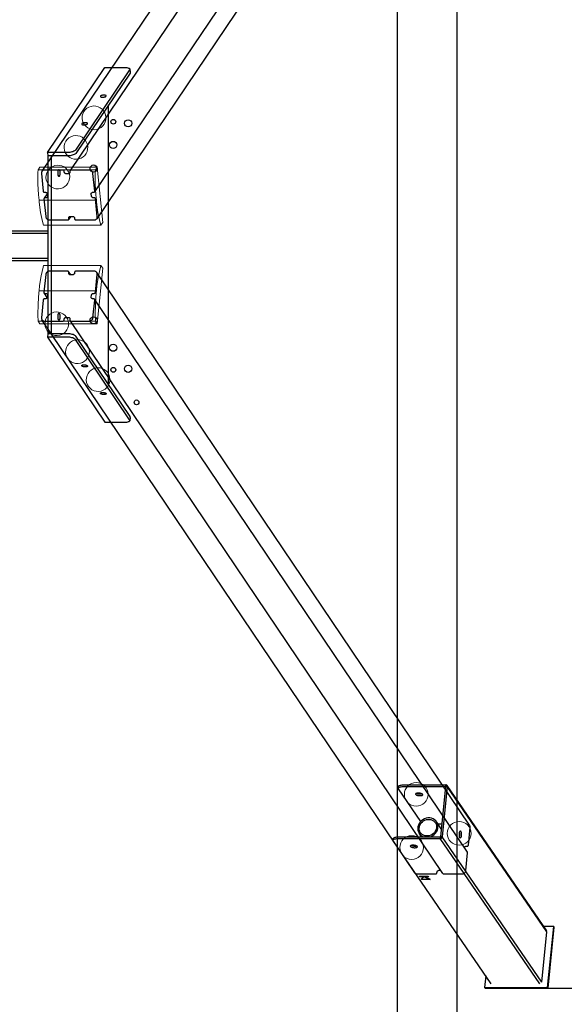
# Model space of a CAD drawing. Units: millimetres. Extents: x -1306 to 4986, y -629 to 9368.
# Drawn here: x 3288 to 4205, y 2730 to 4390 of the extents above; entities that cross this region are included whole.
import ezdxf

# ---------------------------------------------------------------- set-up
doc = ezdxf.new("R2010")
doc.units = ezdxf.units.MM
doc.layers.add('0_Pen_No__1', color=7, linetype='Continuous', lineweight=30)
doc.layers.add('A-NPLT_Pen_No__1', color=7, linetype='Continuous', lineweight=30)
for name, color, linetype, lineweight, true_color in [('0_Pen_No__2', 7, 'Continuous', 5, 0x747474), ('0_Pen_No__4', 7, 'Continuous', 5, 0x783c00), ('A-NPLT_Pen_No__97', 7, 'Continuous', 5, 0x606060)]:
    doc.layers.add(name, color=color, linetype=linetype, lineweight=lineweight, true_color=true_color)
doc.layers.add('Dimensions', color=7, linetype='Continuous')
doc.layers.add('Safetyarea', color=131, linetype='Continuous')
doc.styles.get("Standard").update_dxf_attribs({"font": 'arial.ttf'})
doc.dimstyles.new('Leikkiset keinu', dxfattribs={"dimtxt": 150, "dimasz": 2.5, "dimexe": 0.06, "dimexo": 0.625, "dimtad": 0, "dimtih": 1, "dimtoh": 1, "dimdec": 0, "dimtxsty": 'Standard', "dimcen": 2.5, "dimadec": 0, "dimazin": 0, "dimtfac": 1, "dimtmove": 0, "dimatfit": 3, "dimfxl": 1, "dimarcsym": 0})

# ---------------------------------------------------------------- blocks, each defined once
blk = doc.blocks.new('J_DSUP')
at = {"layer": '0_Pen_No__1', "linetype": 'Continuous'}
for p, q in [((2402.3, 456.6), (2498.9, 600)), ((2498.9, 600), (2504.7, 600)), ((2504.7, 600), (2532.7, 600)), ((2532.7, 600), (2534.5, 599.9)), ((2534.5, 599.9), (2536.2, 599.7)), ((2536.2, 599.7), (2537.7, 599.4)), ((2537.7, 599.4), (2538.9, 599)), ((2538.9, 599), (2539.9, 598.5)), ((2539.9, 598.5), (2540.6, 598)), ((2540.6, 598), (2541, 597.4)), ((2540.7, 596), (2449.4, 460.5)), ((2541.3, 590.4), (2449.9, 454.9)), ((2541, 596.7), (2540.7, 596)), ((2541, 597.4), (2541, 596.7)), ((2541, 597.4), (2541.5, 591.8)), ((2541.6, 591.1), (2541.3, 590.4)), ((2541.5, 591.8), (2541.6, 591.1)), ((2491.4, 551.6), (2491.3, 551.3)), ((2491.3, 551.3), (2491.3, 551)), ((2491.3, 551), (2491.5, 550.7)), ((2491.7, 551.9), (2491.4, 551.6)), ((2491.5, 550.7), (2491.8, 550.4)), ((2492.1, 552.2), (2491.7, 551.9)), ((2491.8, 550.4), (2492.2, 550.2)), ((2492.7, 552.5), (2492.1, 552.2)), ((2492.2, 550.2), (2492.8, 550)), ((2493.3, 552.7), (2492.7, 552.5)), ((2492.8, 550), (2493.5, 549.9)), ((2494.1, 552.9), (2493.3, 552.7)), ((2493.5, 549.9), (2494.2, 549.8)), ((2494.9, 553.1), (2494.1, 552.9)), ((2494.2, 549.8), (2495, 549.8)), ((2495.7, 553.3), (2494.9, 553.1)), ((2495, 549.8), (2495.9, 549.8)), ((2496.6, 553.3), (2495.7, 553.3)), ((2495.9, 549.8), (2496.8, 549.9)), ((2497.5, 553.4), (2496.6, 553.3)), ((2496.8, 549.9), (2497.6, 550)), ((2498.3, 553.3), (2497.5, 553.4)), ((2497.6, 550), (2498.4, 550.2)), ((2499, 553.3), (2498.3, 553.3)), ((2498.4, 550.2), (2499.2, 550.4)), ((2499.7, 553.1), (2499, 553.3)), ((2499.2, 550.4), (2499.8, 550.7)), ((2500.3, 552.9), (2499.7, 553.1)), ((2499.8, 550.7), (2500.4, 551)), ((2500.7, 552.7), (2500.3, 552.9)), ((2500.4, 551), (2500.8, 551.3)), ((2501, 552.5), (2500.7, 552.7)), ((2500.8, 551.3), (2501.1, 551.6)), ((2501.2, 552.2), (2501, 552.5)), ((2501.1, 551.6), (2501.2, 551.9)), ((2501.2, 551.9), (2501.2, 552.2)), ((2505.3, 65), (2505.3, 537)), ((2460, 505), (2459.9, 504.7)), ((2459.9, 504.7), (2459.9, 504.4)), ((2459.9, 504.4), (2460.1, 504.1)), ((2460.3, 505.3), (2460, 505)), ((2460.1, 504.1), (2460.4, 503.8)), ((2460.7, 505.6), (2460.3, 505.3)), ((2460.4, 503.8), (2460.8, 503.6)), ((2461.3, 505.9), (2460.7, 505.6)), ((2460.8, 503.6), (2461.4, 503.4)), ((2461.9, 506.1), (2461.3, 505.9)), ((2461.4, 503.4), (2462.1, 503.3)), ((2462.7, 506.4), (2461.9, 506.1)), ((2462.1, 503.3), (2462.8, 503.2)), ((2463.5, 506.5), (2462.7, 506.4)), ((2462.8, 503.2), (2463.6, 503.2)), ((2464.3, 506.7), (2463.5, 506.5)), ((2463.6, 503.2), (2464.5, 503.2)), ((2465.2, 506.7), (2464.3, 506.7)), ((2464.5, 503.2), (2465.4, 503.3)), ((2466, 506.8), (2465.2, 506.7)), ((2465.4, 503.3), (2466.2, 503.4)), ((2466.9, 506.7), (2466, 506.8)), ((2466.2, 503.4), (2467, 503.6)), ((2467.6, 506.7), (2466.9, 506.7)), ((2467, 503.6), (2467.8, 503.8)), ((2468.3, 506.5), (2467.6, 506.7)), ((2467.8, 503.8), (2468.4, 504.1)), ((2468.9, 506.4), (2468.3, 506.5)), ((2468.4, 504.1), (2469, 504.4)), ((2469.3, 506.1), (2468.9, 506.4)), ((2469, 504.4), (2469.4, 504.7)), ((2469.6, 505.9), (2469.3, 506.1)), ((2469.4, 504.7), (2469.7, 505)), ((2469.8, 505.6), (2469.6, 505.9)), ((2469.7, 505), (2469.8, 505.3)), ((2469.8, 505.3), (2469.8, 505.6)), ((2408.1, 456.6), (2402.3, 456.6)), ((2402.3, 456.6), (2402.8, 451)), ((2402.8, 451), (2402.8, 151)), ((2408.6, 451), (2402.8, 451)), ((2436.1, 456.6), (2408.1, 456.6)), ((2408.6, 451), (2408.6, 151)), ((2436.6, 451), (2408.6, 451)), ((2438, 456.7), (2436.1, 456.6)), ((2438.5, 451.1), (2436.6, 451)), ((2439.9, 456.8), (2438, 456.7)), ((2440.4, 451.2), (2438.5, 451.1)), ((2441.8, 457.1), (2439.9, 456.8)), ((2442.3, 451.5), (2440.4, 451.2)), ((2443.5, 457.5), (2441.8, 457.1)), ((2444.1, 451.9), (2442.3, 451.5)), ((2445.2, 458), (2443.5, 457.5)), ((2445.7, 452.4), (2444.1, 451.9)), ((2446.6, 458.6), (2445.2, 458)), ((2447.2, 453), (2445.7, 452.4)), ((2447.8, 459.2), (2446.6, 458.6)), ((2448.4, 453.6), (2447.2, 453)), ((2448.7, 459.9), (2447.8, 459.2)), ((2449.3, 454.3), (2448.4, 453.6)), ((2449.4, 460.5), (2448.7, 459.9)), ((2449.9, 454.9), (2449.3, 454.3)), ((2420, 422.3), (2420.1, 423.3)), ((2420, 421.3), (2420, 422.3)), ((2420.1, 420.2), (2420, 421.3)), ((2420.1, 423.3), (2420.2, 424.3)), ((2420.2, 419.3), (2420.1, 420.2)), ((2420.2, 424.3), (2420.3, 425.3)), ((2420.4, 418.4), (2420.2, 419.3)), ((2420.3, 425.3), (2420.4, 426.1)), ((2420.4, 426.1), (2420.5, 426.5)), ((2420.5, 417.6), (2420.4, 418.4)), ((2420.5, 426.5), (2420.7, 426.9)), ((2420.7, 417), (2420.5, 417.6)), ((2420.5, 417.6), (2422.6, 417.6)), ((2420.7, 426.9), (2420.9, 427.5)), ((2421, 416.5), (2420.7, 417)), ((2420.9, 427.5), (2421.2, 427.8)), ((2421.2, 416.1), (2421, 416.5)), ((2421.2, 427.8), (2421.4, 428)), ((2421.5, 416), (2421.2, 416.1)), ((2421.4, 428), (2421.6, 428)), ((2421.6, 416), (2421.5, 416)), ((2421.5, 416), (2421.6, 416)), ((2421.6, 428), (2421.7, 428)), ((2421.7, 416), (2421.6, 416)), ((2421.7, 428), (2421.9, 427.9)), ((2422, 416.2), (2421.7, 416)), ((2421.9, 427.9), (2422.2, 427.6)), ((2422.3, 416.6), (2422, 416.2)), ((2422.2, 427.6), (2422.4, 427.1)), ((2422.5, 417.1), (2422.3, 416.6)), ((2422.4, 427.1), (2422.6, 426.5)), ((2422.6, 417.6), (2422.5, 417.1)), ((2422.6, 426.5), (2422.8, 425.7)), ((2422.7, 417.9), (2422.6, 417.6)), ((2422.9, 418.8), (2422.7, 417.9)), ((2422.8, 425.7), (2423, 424.8)), ((2423, 419.7), (2422.9, 418.8)), ((2423, 424.8), (2423.1, 423.8)), ((2423.1, 420.7), (2423, 419.7)), ((2423.1, 423.8), (2423.1, 422.8)), ((2423.1, 422.8), (2423.1, 421.7)), ((2423.1, 421.7), (2423.1, 420.7)), ((2402.8, 323.9), (1421.3, 323.9)), ((2402.8, 319.9), (1421.3, 319.9)), ((2402.8, 277.9), (1421.3, 277.9)), ((2402.8, 273.9), (1421.3, 273.9)), ((2420.2, 182.5), (2420.3, 183.4)), ((2420.3, 183.4), (2420.5, 184.2)), ((2420.5, 184.2), (2420.7, 184.9)), ((2420.7, 184.9), (2420.9, 185.4)), ((2420.9, 185.4), (2421.2, 185.8)), ((2421.2, 185.8), (2421.4, 186)), ((2421.4, 186), (2421.6, 186)), ((2421.6, 186), (2421.7, 186)), ((2421.7, 186), (2422, 185.8)), ((2422, 185.8), (2422.2, 185.4)), ((2422.2, 185.4), (2422.5, 184.9)), ((2422.5, 184.9), (2422.7, 184.3)), ((2422.7, 184.3), (2422.9, 183.5)), ((2422.9, 183.5), (2423, 182.5)), ((2423, 182.5), (2423.1, 181.6)), ((2420, 180.5), (2420.1, 181.5)), ((2420, 179.4), (2420, 180.5)), ((2420.1, 178.4), (2420, 179.4)), ((2420.1, 181.5), (2420.2, 182.5)), ((2420.2, 177.4), (2420.1, 178.4)), ((2420.3, 176.5), (2420.2, 177.4)), ((2420.5, 175.7), (2420.3, 176.5)), ((2420.7, 175), (2420.5, 175.7)), ((2420.9, 174.5), (2420.7, 175)), ((2421.2, 174.1), (2420.9, 174.5)), ((2421.5, 174), (2421.2, 174.1)), ((2421.6, 174), (2421.5, 174)), ((2421.5, 174), (2421.5, 174)), ((2421.7, 174), (2421.6, 174)), ((2422, 174.2), (2421.7, 174)), ((2422.3, 174.5), (2422, 174.2)), ((2422.5, 175.1), (2422.3, 174.5)), ((2422.7, 175.7), (2422.5, 175.1)), ((2422.9, 176.5), (2422.7, 175.7)), ((2423, 177.5), (2422.9, 176.5)), ((2423.1, 178.4), (2423, 177.5)), ((2423.1, 181.6), (2423.1, 180.5)), ((2423.1, 180.5), (2423.1, 179.5)), ((2423.1, 179.5), (2423.1, 178.4)), ((2402.8, 151), (2402.3, 145.4)), ((2408.6, 151), (2402.8, 151)), ((2436.6, 151), (2408.6, 151)), ((2438.5, 150.9), (2436.6, 151)), ((2440.4, 150.8), (2438.5, 150.9)), ((2442.3, 150.5), (2440.4, 150.8)), ((2444.1, 150.1), (2442.3, 150.5)), ((2445.7, 149.6), (2444.1, 150.1)), ((2447.2, 149), (2445.7, 149.6)), ((2408.1, 145.4), (2402.3, 145.4)), ((2402.3, 145.4), (2498.9, 2.1)), ((2436.1, 145.4), (2408.1, 145.4)), ((2438, 145.3), (2436.1, 145.4)), ((2439.9, 145.2), (2438, 145.3)), ((2441.8, 144.9), (2439.9, 145.2)), ((2443.5, 144.5), (2441.8, 144.9)), ((2445.2, 144), (2443.5, 144.5)), ((2446.6, 143.4), (2445.2, 144)), ((2447.8, 142.8), (2446.6, 143.4)), ((2448.4, 148.4), (2447.2, 149)), ((2448.7, 142.1), (2447.8, 142.8)), ((2449.3, 147.7), (2448.4, 148.4)), ((2449.4, 141.5), (2448.7, 142.1)), ((2449.9, 147.1), (2449.3, 147.7)), ((2540.7, 6), (2449.4, 141.5)), ((2541.3, 11.6), (2449.9, 147.1)), ((2459.9, 97.6), (2460.1, 97.9)), ((2459.9, 97.3), (2459.9, 97.6)), ((2460, 97), (2459.9, 97.3)), ((2460.3, 96.7), (2460, 97)), ((2460.1, 97.9), (2460.4, 98.2)), ((2460.7, 96.4), (2460.3, 96.7)), ((2460.4, 98.2), (2460.8, 98.4)), ((2461.3, 96.1), (2460.7, 96.4)), ((2460.8, 98.4), (2461.4, 98.6)), ((2461.9, 95.9), (2461.3, 96.1)), ((2461.4, 98.6), (2462.1, 98.7)), ((2462.7, 95.6), (2461.9, 95.9)), ((2462.1, 98.7), (2462.8, 98.8)), ((2463.5, 95.5), (2462.7, 95.6)), ((2462.8, 98.8), (2463.6, 98.8)), ((2464.3, 95.3), (2463.5, 95.5)), ((2463.6, 98.8), (2464.5, 98.8)), ((2465.2, 95.3), (2464.3, 95.3)), ((2464.5, 98.8), (2465.4, 98.7)), ((2466, 95.2), (2465.2, 95.3)), ((2465.4, 98.7), (2466.2, 98.6)), ((2466.9, 95.3), (2466, 95.2)), ((2466.2, 98.6), (2467, 98.4)), ((2467.6, 95.3), (2466.9, 95.3)), ((2467, 98.4), (2467.8, 98.2)), ((2468.3, 95.5), (2467.6, 95.3)), ((2467.8, 98.2), (2468.4, 97.9)), ((2468.9, 95.6), (2468.3, 95.5)), ((2468.4, 97.9), (2469, 97.6)), ((2469.3, 95.9), (2468.9, 95.6)), ((2469, 97.6), (2469.4, 97.3)), ((2469.6, 96.1), (2469.3, 95.9)), ((2469.4, 97.3), (2469.7, 97)), ((2469.8, 96.4), (2469.6, 96.1)), ((2469.7, 97), (2469.8, 96.7)), ((2469.8, 96.7), (2469.8, 96.4)), ((2491.3, 51), (2491.5, 51.3)), ((2491.3, 50.7), (2491.3, 51)), ((2491.4, 50.4), (2491.3, 50.7)), ((2491.7, 50.1), (2491.4, 50.4)), ((2491.5, 51.3), (2491.8, 51.6)), ((2492.1, 49.8), (2491.7, 50.1)), ((2491.8, 51.6), (2492.2, 51.8)), ((2492.7, 49.5), (2492.1, 49.8)), ((2492.2, 51.8), (2492.8, 52)), ((2492.8, 52), (2493.5, 52.1)), ((2493.5, 52.1), (2494.2, 52.2)), ((2494.2, 52.2), (2495, 52.2)), ((2495, 52.2), (2495.9, 52.2)), ((2495.9, 52.2), (2496.8, 52.1)), ((2496.8, 52.1), (2497.6, 52)), ((2497.6, 52), (2498.4, 51.8)), ((2498.4, 51.8), (2499.2, 51.6)), ((2499.2, 51.6), (2499.8, 51.3)), ((2499.8, 51.3), (2500.4, 51)), ((2500.4, 51), (2500.8, 50.7)), ((2500.8, 50.7), (2501.1, 50.4)), ((2501.2, 49.8), (2501, 49.5)), ((2501.1, 50.4), (2501.2, 50.1)), ((2501.2, 50.1), (2501.2, 49.8)), ((2493.3, 49.3), (2492.7, 49.5)), ((2494.1, 49.1), (2493.3, 49.3)), ((2494.9, 48.9), (2494.1, 49.1)), ((2495.7, 48.7), (2494.9, 48.9)), ((2496.6, 48.7), (2495.7, 48.7)), ((2497.5, 48.6), (2496.6, 48.7)), ((2498.3, 48.7), (2497.5, 48.6)), ((2499, 48.7), (2498.3, 48.7)), ((2499.7, 48.9), (2499, 48.7)), ((2500.3, 49.1), (2499.7, 48.9)), ((2500.7, 49.3), (2500.3, 49.1)), ((2501, 49.5), (2500.7, 49.3)), ((2498.9, 2.1), (2504.7, 2.1)), ((2504.7, 2.1), (2532.7, 2.1)), ((2532.7, 2.1), (2534.5, 2.1)), ((2534.5, 2.1), (2536.2, 2.3)), ((2536.2, 2.3), (2537.7, 2.6)), ((2537.7, 2.6), (2538.9, 3)), ((2538.9, 3), (2539.9, 3.5)), ((2539.9, 3.5), (2540.6, 4)), ((2540.6, 4), (2541, 4.6)), ((2541, 5.3), (2540.7, 6)), ((2541.5, 10.2), (2541, 4.6)), ((2541, 4.6), (2541, 5.3)), ((2541.6, 10.9), (2541.3, 11.6)), ((2541.5, 10.2), (2541.6, 10.9))]:
    blk.add_line(p, q, dxfattribs=at)
blk = doc.blocks.new('SUP_260_kaja_plik_v')
at = {"layer": '0_Pen_No__1', "linetype": 'Continuous'}
for p, q in [((629.2, 2116.3), (1, 1184.1)), ((676.5, 2117.6), (48.3, 1185.5)), ((717.8, 2081.6), (89.6, 1149.5)), ((721.4, 2036.3), (93.2, 1104.1)), ((0.2, 1182.5), (0, 1181.5)), ((0, 1181.5), (0, 1180.5)), ((0, 1180.5), (3, 1150.7)), ((0.5, 1183.3), (0.2, 1182.5)), ((1, 1184.1), (0.5, 1183.3)), ((1.7, 1184.8), (1, 1184.1)), ((2.4, 1185.4), (1.7, 1184.8)), ((3.3, 1185.8), (2.4, 1185.4)), ((4.2, 1186.1), (3.3, 1185.8)), ((5.2, 1186.1), (4.2, 1186.1)), ((36.2, 1186.1), (5.2, 1186.1)), ((36.5, 1186.1), (36.2, 1186.1)), ((36.8, 1186), (36.5, 1186.1)), ((37.1, 1185.9), (36.8, 1186)), ((37.4, 1185.7), (37.1, 1185.9)), ((37.7, 1185.5), (37.4, 1185.7)), ((37.9, 1185.2), (37.7, 1185.5)), ((38.1, 1184.9), (37.9, 1185.2)), ((38.2, 1184.6), (38.1, 1184.9)), ((38.3, 1184.3), (38.2, 1184.6)), ((38.4, 1182.8), (38.3, 1184.3)), ((38.5, 1182.4), (38.4, 1182.8)), ((38.7, 1181.9), (38.5, 1182.4)), ((38.9, 1181.4), (38.7, 1181.9)), ((39.3, 1181), (38.9, 1181.4)), ((39.7, 1180.7), (39.3, 1181)), ((40.1, 1180.4), (39.7, 1180.7)), ((40.6, 1180.2), (40.1, 1180.4)), ((41.1, 1180.1), (40.6, 1180.2)), ((41.6, 1180), (41.1, 1180.1)), ((45.5, 1180), (41.6, 1180)), ((46, 1180.1), (45.5, 1180)), ((46.4, 1180.2), (46, 1180.1)), ((46.9, 1180.4), (46.4, 1180.2)), ((47.3, 1180.7), (46.9, 1180.4)), ((47.6, 1181), (47.3, 1180.7)), ((47.8, 1181.4), (47.6, 1181)), ((48, 1181.9), (47.8, 1181.4)), ((48, 1184.9), (47.9, 1184.6)), ((47.9, 1184.6), (47.9, 1184.3)), ((47.9, 1184.3), (48.1, 1182.8)), ((48.1, 1185.2), (48, 1184.9)), ((48.1, 1182.4), (48, 1181.9)), ((48.3, 1185.5), (48.1, 1185.2)), ((48.1, 1182.8), (48.1, 1182.4)), ((48.5, 1185.7), (48.3, 1185.5)), ((48.7, 1185.9), (48.5, 1185.7)), ((49, 1186), (48.7, 1185.9)), ((49.3, 1186.1), (49, 1186)), ((49.7, 1186.1), (49.3, 1186.1)), ((80.6, 1186.1), (49.7, 1186.1)), ((81.6, 1186.1), (80.6, 1186.1)), ((82.6, 1185.8), (81.6, 1186.1)), ((83.6, 1185.4), (82.6, 1185.8)), ((84.4, 1184.8), (83.6, 1185.4)), ((85.2, 1184.1), (84.4, 1184.8)), ((85.9, 1183.3), (85.2, 1184.1)), ((86.4, 1182.5), (85.9, 1183.3)), ((86.8, 1181.5), (86.4, 1182.5)), ((86.9, 1180.5), (86.8, 1181.5)), ((89.9, 1150.7), (86.9, 1180.5)), ((3, 1150.7), (3, 1150.3)), ((3, 1150.3), (3.2, 1150)), ((3.2, 1150), (3.3, 1149.7)), ((3.3, 1149.7), (3.5, 1149.5)), ((3.5, 1149.5), (3.8, 1149.2)), ((3.8, 1149.2), (4.1, 1149.1)), ((4.1, 1149.1), (4.4, 1148.9)), ((4.4, 1148.9), (4.8, 1148.8)), ((9.7, 1146.3), (4.6, 1138.8)), ((4.8, 1148.8), (5.1, 1148.8)), ((5.1, 1148.8), (6.6, 1148.8)), ((6.6, 1148.8), (7.1, 1148.8)), ((7.1, 1148.8), (7.6, 1148.6)), ((7.6, 1148.6), (8.1, 1148.4)), ((8.1, 1148.4), (8.5, 1148.2)), ((8.5, 1148.2), (8.9, 1147.8)), ((8.9, 1147.8), (9.2, 1147.4)), ((9.2, 1147.4), (9.5, 1147)), ((9.5, 1147), (9.7, 1146.5)), ((9.7, 1146.5), (9.8, 1146)), ((9.8, 1146), (10.1, 1142.3)), ((84.1, 1147), (84.3, 1147.4)), ((84.1, 1146.5), (84.1, 1147)), ((84.1, 1146), (84.1, 1146.5)), ((84.4, 1142.3), (84.1, 1146)), ((84.3, 1147.4), (84.6, 1147.8)), ((84.6, 1147.8), (84.9, 1148.1)), ((84.9, 1148.1), (85.3, 1148.4)), ((85.3, 1148.4), (85.7, 1148.6)), ((85.7, 1148.6), (86.2, 1148.8)), ((86.2, 1148.8), (86.7, 1148.8)), ((86.7, 1148.8), (88.2, 1148.8)), ((88.2, 1148.8), (88.5, 1148.8)), ((88.5, 1148.8), (88.8, 1148.9)), ((88.8, 1148.9), (89.1, 1149)), ((89.1, 1149), (89.4, 1149.2)), ((89.4, 1149.2), (89.6, 1149.5)), ((89.6, 1149.5), (89.7, 1149.7)), ((89.7, 1149.7), (89.9, 1150)), ((89.9, 1150.3), (89.9, 1150.7)), ((89.9, 1150), (89.9, 1150.3)), ((4.4, 1138.5), (4.3, 1138.2)), ((4.3, 1138.2), (4.3, 1137.9)), ((4.3, 1137.9), (4.3, 1137.6)), ((4.3, 1137.6), (7.2, 1107.7)), ((4.6, 1138.8), (4.4, 1138.5)), ((4.8, 1139), (4.6, 1138.8)), ((5.1, 1139.2), (4.8, 1139)), ((5.4, 1139.4), (5.1, 1139.2)), ((5.7, 1139.4), (5.4, 1139.4)), ((6, 1139.5), (5.7, 1139.4)), ((7.5, 1139.5), (6, 1139.5)), ((8, 1139.5), (7.5, 1139.5)), ((8.5, 1139.6), (8, 1139.5)), ((8.9, 1139.8), (8.5, 1139.6)), ((9.3, 1140.1), (8.9, 1139.8)), ((9.6, 1140.5), (9.3, 1140.1)), ((9.9, 1140.9), (9.6, 1140.5)), ((10, 1141.3), (9.9, 1140.9)), ((10.1, 1141.8), (10, 1141.3)), ((10.1, 1142.3), (10.1, 1141.8)), ((84.5, 1141.8), (84.4, 1142.3)), ((84.7, 1141.3), (84.5, 1141.8)), ((85, 1140.9), (84.7, 1141.3)), ((85.3, 1140.5), (85, 1140.9)), ((85.7, 1140.1), (85.3, 1140.5)), ((86.1, 1139.8), (85.7, 1140.1)), ((86.6, 1139.6), (86.1, 1139.8)), ((87.1, 1139.5), (86.6, 1139.6)), ((87.6, 1139.5), (87.1, 1139.5)), ((89.1, 1139.5), (87.6, 1139.5)), ((89.4, 1139.4), (89.1, 1139.5)), ((89.8, 1139.3), (89.4, 1139.4)), ((90.1, 1139.2), (89.8, 1139.3)), ((90.4, 1139), (90.1, 1139.2)), ((90.6, 1138.8), (90.4, 1139)), ((90.9, 1138.5), (90.6, 1138.8)), ((91, 1138.2), (90.9, 1138.5)), ((91.2, 1137.9), (91, 1138.2)), ((91.2, 1137.6), (91.2, 1137.9)), ((94.2, 1107.7), (91.2, 1137.6)), ((7.2, 1107.7), (7.4, 1106.8)), ((7.4, 1106.8), (7.8, 1105.8)), ((7.8, 1105.8), (8.3, 1104.9)), ((8.3, 1104.9), (9, 1104.1)), ((9, 1104.1), (9.7, 1103.4)), ((9.7, 1103.4), (10.6, 1102.9)), ((10.6, 1102.9), (11.6, 1102.5)), ((11.6, 1102.5), (12.6, 1102.2)), ((12.6, 1102.2), (13.6, 1102.1)), ((13.6, 1102.1), (44.5, 1102.1)), ((44.5, 1102.1), (44.8, 1102.2)), ((44.8, 1102.2), (45.2, 1102.2)), ((45.2, 1102.2), (45.4, 1102.4)), ((45.4, 1102.4), (45.7, 1102.6)), ((45.7, 1102.6), (45.9, 1102.8)), ((49.6, 1108.2), (45.9, 1102.8)), ((45.9, 1102.8), (46.1, 1103.1)), ((46.1, 1105.9), (46.2, 1106.4)), ((46.1, 1105.4), (46.1, 1105.9)), ((46.3, 1104), (46.1, 1105.4)), ((46.1, 1103.1), (46.2, 1103.4)), ((46.2, 1106.4), (46.4, 1106.8)), ((46.2, 1103.4), (46.3, 1103.7)), ((46.3, 1103.7), (46.3, 1104)), ((46.4, 1106.8), (46.6, 1107.2)), ((46.6, 1107.2), (46.9, 1107.6)), ((46.9, 1107.6), (47.3, 1107.8)), ((47.3, 1107.8), (47.8, 1108.1)), ((47.8, 1108.1), (48.2, 1108.2)), ((48.2, 1108.2), (48.7, 1108.2)), ((48.7, 1108.2), (52.6, 1108.2)), ((52.6, 1108.2), (53.1, 1108.2)), ((53.1, 1108.2), (53.6, 1108.1)), ((53.6, 1108.1), (54.1, 1107.8)), ((54.1, 1107.8), (54.5, 1107.6)), ((54.5, 1107.6), (54.9, 1107.2)), ((54.9, 1107.2), (55.2, 1106.8)), ((55.2, 1106.8), (55.5, 1106.4)), ((55.5, 1106.4), (55.7, 1105.9)), ((55.7, 1105.9), (55.8, 1105.4)), ((55.8, 1105.4), (55.9, 1104)), ((55.9, 1104), (56, 1103.7)), ((56, 1103.7), (56.1, 1103.4)), ((56.1, 1103.4), (56.3, 1103.1)), ((56.3, 1103.1), (56.5, 1102.8)), ((56.5, 1102.8), (56.7, 1102.6)), ((56.7, 1102.6), (57, 1102.4)), ((57, 1102.4), (57.4, 1102.2)), ((57.4, 1102.2), (57.7, 1102.2)), ((57.7, 1102.2), (58, 1102.1)), ((58, 1102.1), (88.9, 1102.1)), ((88.9, 1102.1), (89.9, 1102.2)), ((89.9, 1102.2), (90.9, 1102.5)), ((90.9, 1102.5), (91.8, 1102.9)), ((91.8, 1102.9), (92.5, 1103.4)), ((92.5, 1103.4), (93.2, 1104.1)), ((93.2, 1104.1), (93.7, 1104.9)), ((93.7, 1104.9), (94, 1105.8)), ((94, 1105.8), (94.2, 1106.8)), ((94.2, 1106.8), (94.2, 1107.7)), ((8.3, 1013), (7.8, 1012.1)), ((9, 1013.8), (8.3, 1013)), ((9.7, 1014.5), (9, 1013.8)), ((10.6, 1015), (9.7, 1014.5)), ((11.6, 1015.4), (10.6, 1015)), ((12.6, 1015.7), (11.6, 1015.4)), ((13.6, 1015.8), (12.6, 1015.7)), ((44.5, 1015.8), (13.6, 1015.8)), ((44.8, 1015.8), (44.5, 1015.8)), ((45.2, 1015.7), (44.8, 1015.8)), ((45.4, 1015.5), (45.2, 1015.7)), ((45.7, 1015.3), (45.4, 1015.5)), ((45.9, 1015.1), (45.7, 1015.3)), ((46.1, 1014.8), (45.9, 1015.1)), ((49.6, 1009.7), (45.9, 1015.1)), ((46.2, 1014.6), (46.1, 1014.8)), ((46.1, 1012.5), (46.3, 1013.9)), ((46.1, 1012), (46.1, 1012.5)), ((46.3, 1014.2), (46.2, 1014.6)), ((46.3, 1013.9), (46.3, 1014.2)), ((55.8, 1012.5), (55.7, 1012)), ((55.9, 1013.9), (55.8, 1012.5)), ((56, 1014.2), (55.9, 1013.9)), ((56.1, 1014.6), (56, 1014.2)), ((56.3, 1014.8), (56.1, 1014.6)), ((56.5, 1015.1), (56.3, 1014.8)), ((56.7, 1015.3), (56.5, 1015.1)), ((57, 1015.5), (56.7, 1015.3)), ((57.4, 1015.7), (57, 1015.5)), ((57.7, 1015.8), (57.4, 1015.7)), ((58, 1015.8), (57.7, 1015.8)), ((88.9, 1015.8), (58, 1015.8)), ((89.9, 1015.7), (88.9, 1015.8)), ((90.9, 1015.4), (89.9, 1015.7)), ((91.8, 1015), (90.9, 1015.4)), ((92.5, 1014.5), (91.8, 1015)), ((93.2, 1013.8), (92.5, 1014.5)), ((93.7, 1013), (93.2, 1013.8)), ((721.4, 82), (93.2, 1013.8)), ((94, 1012.1), (93.7, 1013)), ((7.2, 1010.2), (4.3, 980.3)), ((7.4, 1011.2), (7.2, 1010.2)), ((7.8, 1012.1), (7.4, 1011.2)), ((46.2, 1011.5), (46.1, 1012)), ((46.4, 1011.1), (46.2, 1011.5)), ((46.6, 1010.7), (46.4, 1011.1)), ((46.9, 1010.3), (46.6, 1010.7)), ((47.3, 1010.1), (46.9, 1010.3)), ((47.8, 1009.8), (47.3, 1010.1)), ((48.2, 1009.7), (47.8, 1009.8)), ((48.7, 1009.7), (48.2, 1009.7)), ((52.6, 1009.7), (48.7, 1009.7)), ((53.1, 1009.7), (52.6, 1009.7)), ((53.6, 1009.8), (53.1, 1009.7)), ((54.1, 1010.1), (53.6, 1009.8)), ((54.5, 1010.3), (54.1, 1010.1)), ((54.9, 1010.7), (54.5, 1010.3)), ((55.2, 1011.1), (54.9, 1010.7)), ((55.5, 1011.5), (55.2, 1011.1)), ((55.7, 1012), (55.5, 1011.5)), ((91.2, 980.3), (94.2, 1010.2)), ((94.2, 1011.2), (94, 1012.1)), ((94.2, 1010.2), (94.2, 1011.2)), ((4.3, 980.3), (4.3, 980)), ((4.3, 980), (4.3, 979.7)), ((4.3, 979.7), (4.4, 979.4)), ((4.4, 979.4), (4.6, 979.1)), ((4.6, 979.1), (4.8, 978.9)), ((9.7, 971.6), (4.6, 979.1)), ((90.4, 978.9), (90.6, 979.1)), ((90.6, 979.1), (90.9, 979.4)), ((90.9, 979.4), (91, 979.7)), ((91, 979.7), (91.1, 980)), ((91.1, 980), (91.2, 980.3)), ((3, 967.2), (0, 937.4)), ((3.2, 967.9), (3, 967.6)), ((3, 967.6), (3, 967.2)), ((3.3, 968.2), (3.2, 967.9)), ((3.5, 968.4), (3.3, 968.2)), ((3.8, 968.7), (3.5, 968.4)), ((4.1, 968.8), (3.8, 968.7)), ((4.4, 969), (4.1, 968.8)), ((4.8, 969.1), (4.4, 969)), ((4.8, 978.9), (5.1, 978.7)), ((5.1, 969.1), (4.8, 969.1)), ((5.1, 978.7), (5.4, 978.5)), ((6.6, 969.1), (5.1, 969.1)), ((5.4, 978.5), (5.7, 978.5)), ((5.7, 978.5), (6, 978.4)), ((6, 978.4), (7.5, 978.4)), ((7.1, 969.1), (6.6, 969.1)), ((7.6, 969.3), (7.1, 969.1)), ((7.5, 978.4), (8, 978.4)), ((8.1, 969.5), (7.6, 969.3)), ((8, 978.4), (8.5, 978.3)), ((8.5, 969.7), (8.1, 969.5)), ((8.5, 978.3), (8.9, 978.1)), ((8.9, 970.1), (8.5, 969.7)), ((8.9, 978.1), (9.3, 977.8)), ((9.2, 970.5), (8.9, 970.1)), ((9.5, 970.9), (9.2, 970.5)), ((9.3, 977.8), (9.6, 977.4)), ((9.7, 971.4), (9.5, 970.9)), ((9.6, 977.4), (9.9, 977)), ((9.8, 971.9), (9.7, 971.4)), ((10.1, 975.6), (9.8, 971.9)), ((9.9, 977), (10, 976.6)), ((10, 976.6), (10.1, 976.1)), ((10.1, 976.1), (10.1, 975.6)), ((84.1, 971.9), (84.4, 975.6)), ((84.1, 971.4), (84.1, 971.9)), ((84.1, 970.9), (84.1, 971.4)), ((84.3, 970.5), (84.1, 970.9)), ((84.6, 970.1), (84.3, 970.5)), ((84.4, 975.6), (84.5, 976.1)), ((84.5, 976.1), (84.7, 976.6)), ((84.9, 969.8), (84.6, 970.1)), ((84.7, 976.6), (85, 977)), ((85.3, 969.5), (84.9, 969.8)), ((85, 977), (85.3, 977.4)), ((85.3, 977.4), (85.7, 977.8)), ((85.7, 969.3), (85.3, 969.5)), ((85.7, 977.8), (86.1, 978.1)), ((86.2, 969.1), (85.7, 969.3)), ((86.1, 978.1), (86.6, 978.3)), ((86.7, 969.1), (86.2, 969.1)), ((86.6, 978.3), (87.1, 978.4)), ((88.2, 969.1), (86.7, 969.1)), ((86.9, 937.4), (89.9, 967.2)), ((87.1, 978.4), (87.6, 978.4)), ((87.6, 978.4), (89.1, 978.4)), ((88.5, 969.1), (88.2, 969.1)), ((88.8, 969), (88.5, 969.1)), ((89.1, 968.9), (88.8, 969)), ((89.1, 978.4), (89.4, 978.5)), ((89.4, 968.7), (89.1, 968.9)), ((89.4, 978.5), (89.8, 978.6)), ((89.6, 968.4), (89.4, 968.7)), ((89.7, 968.2), (89.6, 968.4)), ((717.8, 36.7), (89.6, 968.4)), ((89.9, 967.9), (89.7, 968.2)), ((89.8, 978.6), (90.1, 978.7)), ((89.9, 967.6), (89.9, 967.9)), ((89.9, 967.2), (89.9, 967.6)), ((90.1, 978.7), (90.4, 978.9)), ((0, 937.4), (0, 936.4)), ((0, 936.4), (0.2, 935.4)), ((0.2, 935.4), (0.5, 934.6)), ((0.5, 934.6), (1, 933.8)), ((1, 933.8), (1.7, 933.1)), ((629.2, 2), (1, 933.8)), ((1.7, 933.1), (2.4, 932.5)), ((2.4, 932.5), (3.3, 932.1)), ((3.3, 932.1), (4.2, 931.8)), ((4.2, 931.8), (5.2, 931.8)), ((5.2, 931.8), (36.2, 931.8)), ((36.2, 931.8), (36.5, 931.8)), ((36.5, 931.8), (36.8, 931.9)), ((36.8, 931.9), (37.1, 932)), ((37.1, 932), (37.4, 932.2)), ((37.4, 932.2), (37.7, 932.4)), ((37.7, 932.4), (37.9, 932.7)), ((37.9, 932.7), (38.1, 933)), ((38.1, 933), (38.2, 933.3)), ((38.2, 933.3), (38.3, 933.6)), ((38.3, 933.6), (38.4, 935.1)), ((38.4, 935.1), (38.5, 935.5)), ((38.5, 935.5), (38.7, 936)), ((38.7, 936), (38.9, 936.5)), ((38.9, 936.5), (39.3, 936.9)), ((39.3, 936.9), (39.7, 937.2)), ((39.7, 937.2), (40.1, 937.5)), ((40.1, 937.5), (40.6, 937.7)), ((40.6, 937.7), (41.1, 937.8)), ((41.1, 937.8), (41.6, 937.9)), ((41.6, 937.9), (45.5, 937.9)), ((45.5, 937.9), (46, 937.8)), ((46, 937.8), (46.4, 937.7)), ((46.4, 937.7), (46.9, 937.5)), ((46.9, 937.5), (47.3, 937.2)), ((47.3, 937.2), (47.6, 936.9)), ((47.6, 936.9), (47.8, 936.5)), ((47.8, 936.5), (48, 936)), ((48.1, 935.1), (47.9, 933.6)), ((47.9, 933.6), (47.9, 933.3)), ((47.9, 933.3), (48, 933)), ((48, 936), (48.1, 935.5)), ((48, 933), (48.1, 932.7)), ((48.1, 935.5), (48.1, 935.1)), ((48.1, 932.7), (48.3, 932.4)), ((48.3, 932.4), (48.5, 932.2)), ((676.5, 0.7), (48.3, 932.4)), ((48.5, 932.2), (48.7, 932)), ((48.7, 932), (49, 931.9)), ((49, 931.9), (49.3, 931.8)), ((49.3, 931.8), (49.7, 931.8)), ((49.7, 931.8), (80.6, 931.8)), ((80.6, 931.8), (81.6, 931.8)), ((81.6, 931.8), (82.6, 932.1)), ((82.6, 932.1), (83.6, 932.5)), ((83.6, 932.5), (84.4, 933.1)), ((84.4, 933.1), (85.2, 933.8)), ((85.2, 933.8), (85.9, 934.6)), ((85.9, 934.6), (86.4, 935.4)), ((86.4, 935.4), (86.8, 936.4)), ((86.8, 936.4), (86.9, 937.4)), ((719.4, 48.6), (722.4, 78.4)), ((721.9, 81.2), (721.4, 82)), ((722.3, 80.3), (721.9, 81.2)), ((722.4, 79.4), (722.3, 80.3)), ((722.4, 78.4), (722.4, 79.4)), ((712.7, 44.2), (712.8, 44.4)), ((712.8, 44.4), (712.9, 44.8)), ((712.9, 44.8), (713.2, 45.3)), ((713.2, 45.3), (713.5, 45.7)), ((713.5, 45.7), (713.9, 46)), ((713.9, 46), (714.4, 46.3)), ((714.4, 46.3), (714.8, 46.5)), ((714.8, 46.5), (715.3, 46.6)), ((715.2, 5.6), (718.1, 35.5)), ((715.3, 46.6), (715.8, 46.7)), ((715.8, 46.7), (717.3, 46.7)), ((717.3, 46.7), (717.7, 46.7)), ((717.7, 46.7), (718, 46.8)), ((718, 36.4), (717.8, 36.7)), ((718, 46.8), (718.3, 46.9)), ((718.1, 36.1), (718, 36.4)), ((718.1, 35.8), (718.1, 36.1)), ((718.1, 35.5), (718.1, 35.8)), ((718.3, 46.9), (718.6, 47.1)), ((718.6, 47.1), (718.9, 47.4)), ((718.9, 47.4), (719.1, 47.6)), ((719.1, 47.6), (719.3, 47.9)), ((719.3, 47.9), (719.4, 48.2)), ((719.4, 48.2), (719.4, 48.6)), ((629.2, 2), (629.9, 1.3)), ((629.9, 1.3), (630.7, 0.8)), ((630.7, 0.8), (631.5, 0.3)), ((631.5, 0.3), (632.5, 0.1)), ((632.5, 0.1), (633.5, 0)), ((633.5, 0), (664.4, 0)), ((664.4, 0), (664.7, 0)), ((664.7, 0), (665.1, 0.1)), ((665.1, 0.1), (665.4, 0.3)), ((665.4, 0.3), (665.7, 0.4)), ((665.7, 0.4), (665.9, 0.7)), ((665.9, 0.7), (666.2, 0.9)), ((666.2, 0.9), (666.3, 1.2)), ((666.3, 1.2), (666.4, 1.5)), ((666.4, 1.5), (666.5, 1.9)), ((666.5, 1.9), (666.7, 3.3)), ((666.7, 3.8), (666.9, 4.3)), ((666.7, 3.3), (666.7, 3.8)), ((666.9, 4.3), (667.2, 4.7)), ((667.2, 4.7), (667.5, 5.1)), ((667.5, 5.1), (667.9, 5.4)), ((667.9, 5.4), (668.3, 5.7)), ((668.3, 5.7), (668.8, 5.9)), ((668.8, 5.9), (669.3, 6.1)), ((669.3, 6.1), (669.8, 6.1)), ((669.8, 6.1), (672.8, 6.1)), ((676.5, 0.7), (676.7, 0.4)), ((676.7, 0.4), (677, 0.3)), ((677, 0.3), (677.3, 0.1)), ((677.3, 0.1), (677.6, 0)), ((677.6, 0), (677.9, 0)), ((677.9, 0), (708.8, 0)), ((708.8, 0), (709.8, 0.1)), ((709.8, 0.1), (710.8, 0.3)), ((710.8, 0.3), (711.8, 0.8)), ((711.8, 0.8), (712.7, 1.3)), ((712.7, 1.3), (713.5, 2)), ((713.5, 2), (714.1, 2.8)), ((714.1, 2.8), (714.6, 3.7)), ((714.6, 3.7), (715, 4.6)), ((715, 4.6), (715.2, 5.6))]:
    blk.add_line(p, q, dxfattribs=at)
blk = doc.blocks.new('SUP_260_mice_v')
at = {"layer": '0_Pen_No__2', "linetype": 'Continuous'}
for p, q in [((0.1, 254.7), (0.3, 259.3)), ((0.1, 235.7), (0.1, 254.7)), ((0.3, 259.3), (3.3, 263.8)), ((96.9, 259.3), (0.3, 259.3)), ((99.9, 263.8), (3.3, 263.8)), ((96.7, 254.7), (96.9, 259.3)), ((96.7, 235.7), (96.7, 254.7)), ((96.9, 259.3), (99.9, 263.8)), ((99.9, 263.8), (109.2, 170.4)), ((1.1, 217), (0.1, 235.7)), ((97.7, 217), (96.7, 235.7)), ((1.9, 208.1), (1.1, 217)), ((98.5, 208.1), (97.7, 217)), ((2.2, 204.7), (1.9, 208.1)), ((98.5, 208.1), (1.9, 208.1)), ((4.6, 187.6), (2.2, 204.7)), ((98.8, 204.7), (98.5, 208.1)), ((101.2, 187.6), (98.8, 204.7)), ((7.7, 172.4), (4.6, 187.6)), ((104.3, 172.4), (101.2, 187.6)), ((9.6, 165.9), (7.7, 172.4)), ((106.2, 165.9), (104.3, 172.4)), ((109.2, 170.4), (106.2, 165.9)), ((106.2, 165.9), (9.6, 165.9)), ((5.4, 80.7), (8.6, 95)), ((8.6, 95), (9.6, 97.8)), ((106.2, 97.8), (9.6, 97.8)), ((109.2, 93.3), (99.9, 0)), ((102, 80.7), (105.2, 95)), ((105.2, 95), (106.2, 97.8)), ((106.2, 97.8), (109.2, 93.3)), ((2.8, 64.5), (5.4, 80.7)), ((99.4, 64.5), (102, 80.7)), ((0.3, 33.5), (1.5, 52.4)), ((1.5, 52.4), (1.9, 55.6)), ((1.9, 55.6), (2.8, 64.5)), ((98.5, 55.6), (1.9, 55.6)), ((96.9, 33.5), (98.1, 52.4)), ((98.1, 52.4), (98.5, 55.6)), ((98.5, 55.6), (99.4, 64.5)), ((0, 14.1), (0.3, 33.5)), ((96.6, 14.1), (96.9, 33.5)), ((0.3, 4.5), (0, 14.1)), ((3.3, 0), (0.3, 4.5)), ((96.9, 4.5), (0.3, 4.5)), ((99.9, 0), (3.3, 0)), ((96.9, 4.5), (96.6, 14.1)), ((99.9, 0), (96.9, 4.5))]:
    blk.add_line(p, q, dxfattribs=at)
blk = doc.blocks.new('SUP_260_pamats_v')
at = {"layer": '0_Pen_No__1', "linetype": 'Continuous'}
for p, q in [((8.9, 337.2), (9.2, 340)), ((8.9, 337.2), (9.3, 337.8)), ((8.9, 336.5), (8.9, 337.2)), ((9.2, 335.8), (8.9, 336.5)), ((9.2, 340), (9.5, 340.6)), ((46.9, 280.9), (9.2, 335.8)), ((9.3, 337.8), (9.9, 338.4)), ((9.5, 340.6), (10.2, 341.2)), ((9.9, 338.4), (10.9, 338.8)), ((10.2, 341.2), (11.2, 341.6)), ((10.9, 338.8), (12.2, 339.2)), ((11.2, 341.6), (12.4, 342)), ((12.2, 339.2), (13.6, 339.5)), ((12.4, 342), (13.9, 342.3)), ((13.6, 339.5), (15.3, 339.7)), ((13.9, 342.3), (15.6, 342.5)), ((15.3, 339.7), (17.1, 339.8)), ((15.6, 342.5), (17.4, 342.6)), ((17.1, 339.8), (88.5, 339.8)), ((17.4, 342.6), (88.8, 342.6)), ((88.5, 339.8), (79.9, 254.8)), ((91.4, 339.8), (82.8, 254.8)), ((88.8, 342.6), (88.5, 339.8)), ((88.5, 339.8), (91.4, 339.8)), ((89, 342.6), (88.8, 342.6)), ((89.5, 342.5), (89, 342.6)), ((90, 342.3), (89.5, 342.5)), ((90.4, 342.1), (90, 342.3)), ((90.7, 341.8), (90.4, 342.1)), ((91, 341.4), (90.7, 341.8)), ((91.2, 341), (91, 341.4)), ((259.1, 96.5), (91, 341.4)), ((91.4, 340.5), (91.2, 341)), ((91.4, 340), (91.4, 340.5)), ((91.4, 339.8), (91.4, 340)), ((259.4, 94.9), (91.4, 339.8)), ((38.3, 327.6), (38.1, 327.2)), ((38.1, 327.2), (38.1, 326.9)), ((38.1, 326.9), (38.3, 326.5)), ((38.7, 327.9), (38.3, 327.6)), ((38.3, 326.5), (38.6, 326.1)), ((38.6, 326.1), (39.1, 325.8)), ((39.2, 328.2), (38.7, 327.9)), ((39.1, 325.8), (39.8, 325.4)), ((39.9, 328.4), (39.2, 328.2)), ((39.8, 328.3), (40.1, 328.2)), ((39.8, 325.4), (40.6, 325.1)), ((40.7, 328.5), (39.9, 328.4)), ((40.1, 328.2), (40.8, 327.9)), ((40.6, 325.1), (41.5, 324.9)), ((41.6, 328.6), (40.7, 328.5)), ((40.8, 327.9), (41.7, 327.7)), ((41.5, 324.9), (42.4, 324.6)), ((42.6, 328.7), (41.6, 328.6)), ((41.7, 327.7), (42.7, 327.4)), ((42.4, 324.6), (43.5, 324.5)), ((43.6, 328.6), (42.6, 328.7)), ((42.7, 327.4), (43.7, 327.3)), ((43.5, 324.5), (44.5, 324.4)), ((44.6, 328.5), (43.6, 328.6)), ((43.7, 327.3), (44.8, 327.2)), ((44.5, 324.4), (45.5, 324.4)), ((45.7, 328.4), (44.6, 328.5)), ((44.8, 327.2), (45.8, 327.2)), ((45.5, 324.4), (46.5, 324.4)), ((46.6, 328.2), (45.7, 328.4)), ((45.8, 327.2), (46.8, 327.2)), ((46.5, 324.4), (47.4, 324.5)), ((47.5, 327.9), (46.6, 328.2)), ((46.8, 327.2), (47.7, 327.3)), ((47.4, 324.5), (48.2, 324.6)), ((48.3, 327.6), (47.5, 327.9)), ((47.7, 327.3), (48.5, 327.4)), ((48.2, 324.6), (48.9, 324.9)), ((49, 327.2), (48.3, 327.6)), ((48.5, 327.4), (48.6, 327.5)), ((48.9, 324.9), (49.4, 325.1)), ((49.5, 326.9), (49, 327.2)), ((49.4, 325.1), (49.8, 325.4)), ((49.8, 326.5), (49.5, 326.9)), ((50, 326.1), (49.8, 326.5)), ((49.8, 325.4), (50, 325.8)), ((50, 325.8), (50, 326.1)), ((50.4, 283.8), (47.9, 282)), ((53.1, 285.3), (50.4, 283.8)), ((51.6, 281.9), (53.9, 283.1)), ((56, 286.2), (53.1, 285.3)), ((53.9, 283.1), (56.4, 284)), ((58.9, 286.7), (56, 286.2)), ((56.4, 284), (58.9, 284.4)), ((60.4, 286.7), (58.9, 286.7)), ((58.9, 284.4), (60.2, 284.4)), ((60.2, 284.4), (61.4, 284.4)), ((61.9, 286.7), (60.4, 286.7)), ((61.4, 284.4), (63.9, 284)), ((64.7, 286.2), (61.9, 286.7)), ((63.9, 284), (66.2, 283.1)), ((67.4, 285.3), (64.7, 286.2)), ((66.2, 283.1), (68.2, 281.9)), ((69.8, 283.8), (67.4, 285.3)), ((71.9, 282), (69.8, 283.8)), ((42, 271.8), (41.7, 269)), ((41.7, 269), (41.9, 266.2)), ((41.9, 266.2), (42.7, 263.5)), ((42.8, 274.6), (42, 271.8)), ((44.1, 277.3), (42.8, 274.6)), ((45.8, 279.8), (44.1, 277.3)), ((44.1, 269.2), (44.4, 271.6)), ((44.3, 266.8), (44.1, 269.2)), ((45, 264.5), (44.3, 266.8)), ((44.4, 271.6), (45.1, 274)), ((45.1, 274), (46.2, 276.3)), ((47.9, 282), (45.8, 279.8)), ((46.2, 276.3), (47.7, 278.5)), ((47.7, 278.5), (49.5, 280.3)), ((49.5, 280.3), (51.6, 281.9)), ((68.2, 281.9), (70, 280.3)), ((70, 280.3), (71.5, 278.5)), ((72.4, 266.8), (71.3, 264.5)), ((71.5, 278.5), (72.5, 276.3)), ((73.6, 279.8), (71.9, 282)), ((73.1, 269.2), (72.4, 266.8)), ((72.5, 276.3), (73.1, 274)), ((73.1, 274), (73.3, 271.6)), ((73.3, 271.6), (73.1, 269.2)), ((73.4, 263.5), (74.7, 266.2)), ((74.8, 277.3), (73.6, 279.8)), ((81.3, 268.6), (73.6, 279.8)), ((74.7, 266.2), (75.5, 269)), ((75.5, 274.6), (74.8, 277.3)), ((75.8, 271.8), (75.5, 274.6)), ((75.5, 269), (75.8, 271.8)), ((82.1, 276.3), (76, 276.3)), ((0, 249.4), (0.3, 252.2)), ((0, 249.4), (0.4, 250)), ((0, 248.8), (0, 249.4)), ((0.3, 252.2), (0.7, 252.8)), ((0.4, 250), (1.1, 250.6)), ((0.7, 252.8), (1.3, 253.4)), ((1.1, 250.6), (2, 251.1)), ((1.3, 253.4), (2.3, 253.9)), ((2, 251.1), (3.3, 251.5)), ((2.3, 253.9), (3.6, 254.3)), ((3.3, 251.5), (4.7, 251.8)), ((3.6, 254.3), (5, 254.6)), ((4.7, 251.8), (6.4, 252)), ((5, 254.6), (6.7, 254.8)), ((6.4, 252), (8.2, 252)), ((6.7, 254.8), (8.5, 254.8)), ((8.2, 252), (79.6, 252)), ((8.5, 254.8), (79.9, 254.8)), ((42.7, 263.5), (43.9, 261)), ((43.9, 261), (45.6, 258.8)), ((48.1, 254.8), (43.9, 261)), ((46, 262.3), (45, 264.5)), ((45.6, 258.8), (47.7, 257)), ((47.5, 260.5), (46, 262.3)), ((49.2, 258.9), (47.5, 260.5)), ((47.7, 257), (50.1, 255.5)), ((47.9, 255.2), (47.9, 254.8)), ((51.3, 257.7), (49.2, 258.9)), ((50.1, 255.5), (52.1, 254.8)), ((53.6, 256.8), (51.3, 257.7)), ((56.1, 256.4), (53.6, 256.8)), ((57.3, 256.4), (56.1, 256.4)), ((58.6, 256.4), (57.3, 256.4)), ((61.1, 256.8), (58.6, 256.4)), ((63.6, 257.7), (61.1, 256.8)), ((62.3, 254.8), (64.4, 255.5)), ((65.9, 258.9), (63.6, 257.7)), ((64.4, 255.5), (67.1, 257)), ((68, 260.5), (65.9, 258.9)), ((67.1, 257), (69.5, 258.8)), ((69.8, 262.3), (68, 260.5)), ((69.5, 258.8), (71.7, 261)), ((71.3, 264.5), (69.8, 262.3)), ((71.7, 261), (73.4, 263.5)), ((79.9, 254.8), (79.6, 252)), ((79.6, 252), (79.9, 252)), ((247.6, 7.1), (79.6, 252)), ((82.8, 254.8), (79.9, 254.8)), ((79.9, 252), (80.4, 252.1)), ((80.4, 252.1), (80.9, 252.3)), ((80.9, 252.3), (81.3, 252.5)), ((81.3, 252.5), (81.7, 252.8)), ((81.7, 252.8), (82.1, 253.2)), ((82.1, 253.2), (82.4, 253.6)), ((82.4, 253.6), (82.6, 254.1)), ((82.6, 254.1), (82.8, 254.6)), ((82.8, 254.6), (82.8, 254.8)), ((250.8, 9.9), (82.8, 254.8)), ((111.8, 260.1), (111.9, 261.1)), ((111.8, 259), (111.8, 260.1)), ((111.8, 258), (111.8, 259)), ((111.9, 257), (111.8, 258)), ((111.9, 261.1), (112, 262)), ((112, 256), (111.9, 257)), ((112, 262), (112.2, 262.9)), ((112, 261.3), (112, 260.9)), ((112, 260.9), (112.1, 259.9)), ((112.1, 257.8), (112, 256.8)), ((112, 256.8), (112, 256.6)), ((112.2, 255.2), (112, 256)), ((112.1, 259.9), (112.1, 258.8)), ((112.1, 258.8), (112.1, 257.8)), ((112.2, 262.9), (112.4, 263.6)), ((112.4, 254.4), (112.2, 255.2)), ((112.4, 263.6), (112.6, 264.2)), ((112.6, 253.8), (112.4, 254.4)), ((112.6, 264.2), (112.9, 264.6)), ((112.8, 253.3), (112.6, 253.8)), ((113.1, 253), (112.8, 253.3)), ((112.9, 264.6), (113.2, 264.9)), ((113.4, 252.9), (113.1, 253)), ((113.2, 264.9), (113.4, 264.9)), ((113.4, 264.9), (113.7, 264.8)), ((113.6, 253), (113.4, 252.9)), ((113.9, 253.3), (113.6, 253)), ((113.7, 264.8), (114, 264.5)), ((114.2, 253.7), (113.9, 253.3)), ((114, 264.5), (114.2, 264.1)), ((114.2, 264.1), (114.4, 263.5)), ((114.4, 254.3), (114.2, 253.7)), ((114.4, 263.5), (114.6, 262.7)), ((114.6, 255), (114.4, 254.3)), ((114.6, 262.7), (114.8, 261.8)), ((114.8, 255.8), (114.6, 255)), ((114.8, 261.8), (114.9, 260.9)), ((114.9, 256.8), (114.8, 255.8)), ((114.9, 260.9), (115, 259.9)), ((115, 257.8), (114.9, 256.8)), ((115, 259.9), (115, 258.8)), ((115, 258.8), (115, 257.8)), ((0.3, 248.1), (0, 248.8)), ((165.6, 7.1), (0.3, 248.1)), ((29.4, 239.8), (29.2, 239.5)), ((29.2, 239.5), (29.2, 239.1)), ((29.2, 239.1), (29.4, 238.8)), ((29.8, 240.1), (29.4, 239.8)), ((29.4, 238.8), (29.7, 238.4)), ((29.7, 238.4), (30.2, 238)), ((30.3, 240.4), (29.8, 240.1)), ((30.2, 238), (30.9, 237.7)), ((31, 240.6), (30.3, 240.4)), ((30.9, 240.6), (31.2, 240.5)), ((30.9, 237.7), (31.7, 237.4)), ((31.8, 240.8), (31, 240.6)), ((31.2, 240.5), (32, 240.2)), ((31.7, 237.4), (32.6, 237.1)), ((32.7, 240.9), (31.8, 240.8)), ((32, 240.2), (32.9, 239.9)), ((32.6, 237.1), (33.5, 236.9)), ((33.7, 240.9), (32.7, 240.9)), ((32.9, 239.9), (33.8, 239.7)), ((33.5, 236.9), (34.6, 236.7)), ((34.7, 240.9), (33.7, 240.9)), ((33.8, 239.7), (34.9, 239.5)), ((34.6, 236.7), (35.6, 236.6)), ((35.8, 240.8), (34.7, 240.9)), ((34.9, 239.5), (35.9, 239.4)), ((35.6, 236.6), (36.6, 236.6)), ((36.8, 240.6), (35.8, 240.8)), ((35.9, 239.4), (36.9, 239.4)), ((36.6, 236.6), (37.6, 236.6)), ((37.8, 240.4), (36.8, 240.6)), ((36.9, 239.4), (37.9, 239.4)), ((37.6, 236.6), (38.5, 236.7)), ((38.6, 240.1), (37.8, 240.4)), ((37.9, 239.4), (38.8, 239.5)), ((38.5, 236.7), (39.3, 236.9)), ((39.4, 239.8), (38.6, 240.1)), ((38.8, 239.5), (39.6, 239.7)), ((39.3, 236.9), (40, 237.1)), ((40.1, 239.5), (39.4, 239.8)), ((39.6, 239.7), (39.7, 239.7)), ((40, 237.1), (40.5, 237.4)), ((40.6, 239.1), (40.1, 239.5)), ((40.5, 237.4), (40.9, 237.7)), ((41, 238.8), (40.6, 239.1)), ((40.9, 237.7), (41.1, 238)), ((41.1, 238.4), (41, 238.8)), ((41.1, 238), (41.1, 238.4)), ((44.7, 188.1), (44.8, 188.6)), ((45.2, 187.4), (44.7, 188.1)), ((44.7, 188.1), (59.2, 188.1)), ((44.8, 188.6), (59.2, 188.6)), ((52, 187.4), (45.2, 187.4)), ((48.2, 183), (52, 187.4)), ((48.2, 183.5), (51.6, 187.4)), ((48.2, 183), (48.2, 183.5)), ((62.7, 183), (48.2, 183)), ((59.7, 187.4), (52.9, 187.4)), ((52.9, 187.4), (62.7, 183)), ((54, 187.4), (62.7, 183.5)), ((59.2, 188.6), (59.7, 187.8)), ((59.2, 188.1), (59.2, 188.6)), ((59.2, 188.1), (59.7, 187.4)), ((59.7, 187.4), (59.7, 187.8)), ((62.7, 183), (62.7, 183.5)), ((270.9, 103.8), (254.1, 103.8)), ((260.5, 1.1), (270.9, 103.8)), ((261.3, 0), (271.7, 102.7)), ((271.7, 102.7), (270.9, 103.8)), ((250.8, 9.9), (259.4, 94.9)), ((156.4, 20.6), (154.4, 1.1)), ((154.4, 1.1), (260.5, 1.1)), ((155.1, 0), (154.4, 1.1)), ((155.1, 0), (261.3, 0)), ((261.3, 0), (260.5, 1.1))]:
    blk.add_line(p, q, dxfattribs=at)
blk = doc.blocks.new('Sphere 12')
at = {"layer": '0_Pen_No__4', "linetype": 'Continuous'}
for start, end in [(0, 180), (180, 0)]:
    blk.add_arc((0, 0), 20, start, end, dxfattribs=at)
blk = doc.blocks.new('*D202')
at = {"layer": 'Defpoints', "color": 0}
for p in [(4152.3, 5260.9), (4125, 2757.6), (4759.3, 2757.6)]:
    blk.add_point(p, dxfattribs=at)
at = {"layer": 'Dimensions', "color": 0, "lineweight": -2}
for p, q in [((4152.9, 5260.9), (4759.3, 5260.9)), ((4759.3, 5258.4), (4759.3, 4086.4)), ((4759.3, 2760.1), (4759.3, 3932)), ((4125.6, 2757.6), (4759.3, 2757.6))]:
    blk.add_line(p, q, dxfattribs=at)
at = {"layer": 'Dimensions', "color": 0}
for points in [[(4759.7, 5258.4), (4758.8, 5258.4), (4759.3, 5260.9)], [(4758.8, 2760.1), (4759.7, 2760.1), (4759.3, 2757.6)]]:
    blk.add_solid(points, dxfattribs=at)
at = {"layer": 'Dimensions', "color": 0, "insert": (4759.3, 4009.2), "char_height": 150, "attachment_point": 5}
blk.add_mtext('2503', dxfattribs=at)

msp = doc.modelspace()

# ---------------------------------------------------------------- linework, layer by layer
at = {"layer": 'A-NPLT_Pen_No__1', "linetype": 'Continuous'}
for centre, radius in [((3445.6, 4217.8), 4), ((3470.6, 4215.1), 6), ((3445.3, 4178.7), 6), ((3412.3, 4138.9), 6), ((3412.3, 3883), 6), ((3445.3, 3836.8), 6), ((3445.6, 3799.6), 4), ((3470.6, 3801.4), 6), ((3484.7, 3744.8), 4)]:
    msp.add_circle(centre, radius, dxfattribs=at)
at = {"layer": 'A-NPLT_Pen_No__97', "linetype": 'Continuous'}
msp.add_line((4024.2, 5037.9), (4024.2, 2979.5), dxfattribs=at)
at = {"layer": 'Safetyarea', "linetype": 'Continuous'}
msp.add_line((4024.2, 6668.9), (4024.2, 1348.9), dxfattribs=at)
at = {"layer": 'Safetyarea', "color": 3, "linetype": 'Continuous'}
msp.add_line((3924.2, 1848.9), (3924.2, 6168.9), dxfattribs=at)

# ---------------------------------------------------------------- block references
at = {"color": 1, "linetype": 'Continuous', "lineweight": 5, "zscale": 1000}
for p, rotation in [((3413.1, 4224.3), 182.5559635616049), ((3382.6, 4174.4), 182.5559635616049), ((3352.1, 4124.5), 182.5559635616049), ((3955.9, 3084.2), 180), ((4028.3, 3018.4), 180), ((3948.2, 2994.5), 180)]:
    msp.add_blockref('Sphere 12', p, dxfattribs=dict(at, rotation=rotation))
at = {"color": 3, "linetype": 'Continuous', "lineweight": 5, "zscale": 1000}
msp.add_blockref('SUP_260_mice_v', (3318.5, 3877.4), dxfattribs=at)
at = {"color": 1, "linetype": 'Continuous', "lineweight": 5, "xscale": -1, "zscale": 1000, "rotation": 2.555963561605028}
for p in [(3350.3, 3877.2), (3385.2, 3830.2), (3420, 3783.2)]:
    msp.add_blockref('Sphere 12', p, dxfattribs=at)
at = {"layer": '0_Pen_No__1', "linetype": 'Continuous', "zscale": 1000}
for name, p in [('SUP_260_pamats_v', (3916.8, 2757.6)), ('SUP_260_kaja_plik_v', (3324.4, 2950.1)), ('J_DSUP', (932.4, 3709.3))]:
    msp.add_blockref(name, p, dxfattribs=at)

# ---------------------------------------------------------------- dimensions: what is measured, and where the dimension line sits
at = {"layer": 'Dimensions'}
dim = msp.add_linear_dim(base=(4759.3, 2757.6), p1=(4152.3, 5260.9), p2=(4125, 2757.6), angle=90, dimstyle='Leikkiset keinu', override={"dimlfac": 1}, dxfattribs=at)
dim.commit()
dim.dimension.update_dxf_attribs({"geometry": '*D202', "text_midpoint": (4759.3, 4009.2)})

doc.saveas('drawing.dxf')
